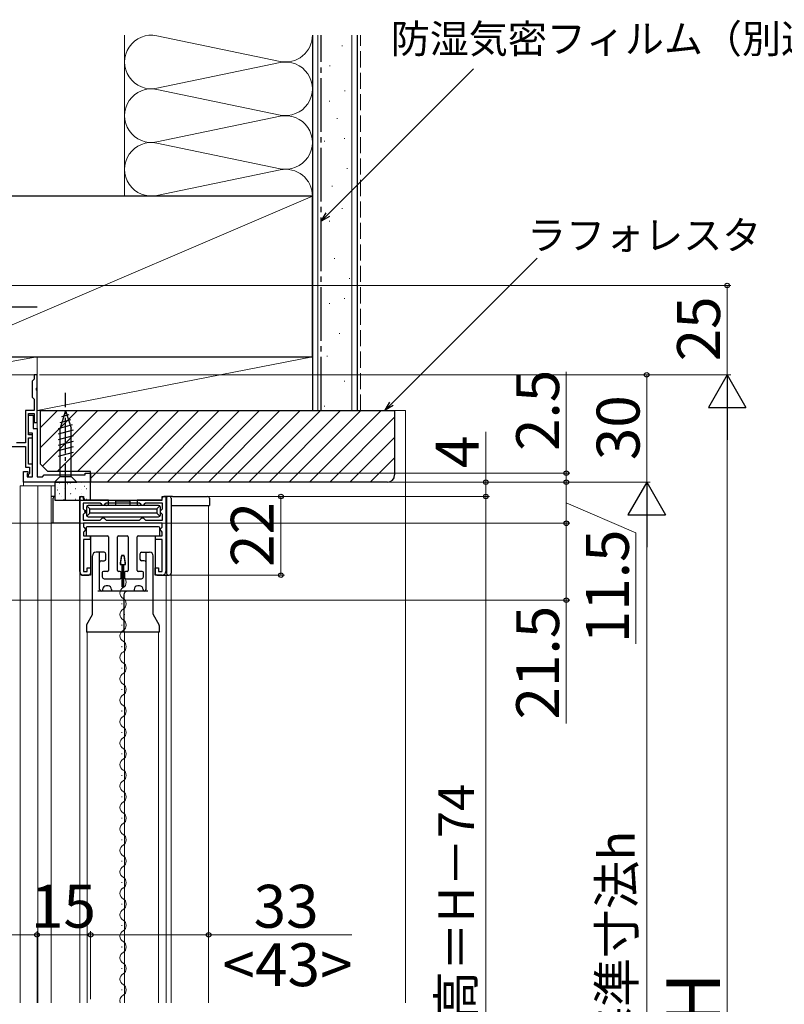
# Model space of a CAD drawing. Extents: x 0 to 1059, y 0 to 1583.
# Drawn here: x 157 to 371, y 1105 to 1380 of the extents above; entities that cross this region are included whole.
import ezdxf

# ---------------------------------------------------------------- set-up
doc = ezdxf.new("R2010")
doc.units = 0
doc.linetypes.add('YCENTER_1', pattern=[13, 10, -1, 1, -1])
doc.linetypes.add('YHIDDEN_1', pattern=[4, 3, -1])
for name, color, linetype, lineweight in [('YKK_11', 7, 'CONTINUOUS', 30), ('YKK_12', 2, 'CONTINUOUS', 13), ('YKK_13', 4, 'CONTINUOUS', 30), ('YKK_D', 6, 'CONTINUOUS', 13), ('YSS_K', 3, 'CONTINUOUS', 13), ('YSS_KE', 3, 'CONTINUOUS', 30)]:
    doc.layers.add(name, color=color, linetype=linetype, lineweight=lineweight)
doc.styles.add('text-b', font='txt', dxfattribs={"bigfont": 'extfont2.shx'})

msp = doc.modelspace()

# ---------------------------------------------------------------- linework, layer by layer
at = {"layer": 'YKK_11', "color": 0, "linetype": 'ByBlock', "lineweight": -2, "ltscale": 0.5}
for p, q in [((162, 1281), (161.2, 1281)), ((161.2, 1281), (161.2, 1279.8)), ((162, 1277.45), (162, 1281)), ((160.9, 1279.5), (160.6, 1279.2)), ((160.6, 1279.2), (160.6, 1274.8)), ((161.2, 1279.8), (160.9, 1279.5)), ((161.88, 1277.27), (162, 1277.45)), ((161.88, 1276.72), (161.88, 1277.27)), ((162, 1276.54), (161.88, 1276.72)), ((162, 1267.7), (162, 1276.54)), ((160.6, 1274.8), (160.9, 1274.5)), ((160.9, 1274.5), (161.2, 1274.2)), ((161.2, 1274.2), (161.2, 1271)), ((161.2, 1271), (158.8, 1271)), ((158.8, 1271), (158.8, 1262)), ((159.6, 1264.2), (159.6, 1270.2)), ((159.6, 1270.2), (161.2, 1270.2)), ((159.6, 1264.7), (159.6, 1269.7)), ((159.6, 1269.7), (160.9, 1269.7)), ((160.9, 1269.7), (160.9, 1266)), ((161.2, 1270.2), (161.2, 1267.7)), ((161.2, 1267.7), (162, 1267.7)), ((160.7, 1264.7), (159.6, 1264.7)), ((160.7, 1264.2), (159.6, 1264.2)), ((160.7, 1252.5), (160.7, 1264.7)), ((160.7, 1263.4), (160.7, 1264.2)), ((160.9, 1266), (162, 1266)), ((162, 1266), (162, 1252.5)), ((158.8, 1262), (156.28, 1262)), ((159.6, 1256), (159.6, 1263.4)), ((159.6, 1263.4), (160.7, 1263.4)), ((137.6, 1261), (158.8, 1261)), ((158.8, 1261), (158.8, 1255.2)), ((160.7, 1256), (159.6, 1256)), ((160.7, 1252.5), (160.7, 1256)), ((158.2, 1251), (158.2, 1254)), ((158.2, 1254), (159.4, 1254)), ((158.8, 1255.2), (159.9, 1255.2)), ((159.4, 1253.5), (159.2, 1253.3)), ((159.2, 1253.3), (159.2, 1252.5)), ((159.4, 1254), (159.4, 1253.5)), ((159.9, 1253.4), (159.5, 1253)), ((159.5, 1253), (159.5, 1252.5)), ((159.9, 1255.2), (159.9, 1253.4)), ((163.5, 1252.5), (164, 1253)), ((164, 1253), (175.5, 1253)), ((175.5, 1253), (175.5, 1253.5)), ((175.5, 1253.5), (177, 1253.5)), ((177, 1253.5), (177, 1251)), ((177, 1251), (158.2, 1251)), ((159.2, 1252.5), (160.7, 1252.5)), ((159.5, 1252.5), (160.7, 1252.5)), ((162, 1252.5), (163.5, 1252.5))]:
    msp.add_line(p, q, dxfattribs=at)
at = {"layer": 'YKK_11', "linetype": 'ByBlock', "lineweight": -2, "ltscale": 0.5}
for p, q in [((174, 1226), (174, 1247)), ((174, 1247), (175, 1247)), ((179.7, 1245.1), (174.9, 1245.1)), ((174.9, 1245.1), (174.9, 1243.55)), ((175, 1247), (175, 1246)), ((175, 1246), (197, 1246)), ((180, 1244.8), (179.7, 1245.1)), ((180.3, 1244.5), (180, 1244.8)), ((181, 1244.8), (180.7, 1244.5)), ((181.3, 1245.1), (181, 1244.8)), ((190.7, 1245.1), (181.3, 1245.1)), ((191, 1244.8), (190.7, 1245.1)), ((191.3, 1244.5), (191, 1244.8)), ((192, 1244.8), (191.7, 1244.5)), ((192.3, 1245.1), (192, 1244.8)), ((197.1, 1245.1), (192.3, 1245.1)), ((197, 1246), (197, 1247)), ((197, 1247), (198, 1247)), ((197.1, 1243.55), (197.1, 1245.1)), ((198, 1247), (198, 1226)), ((174.9, 1243.55), (175.2, 1243.25)), ((175.2, 1242.25), (174.9, 1241.95)), ((174.9, 1241.95), (174.9, 1240.4)), ((175.2, 1243.25), (175.5, 1242.95)), ((175.5, 1242.55), (175.2, 1242.25)), ((175.5, 1242.95), (175.5, 1242.55)), ((180.7, 1244.5), (180.3, 1244.5)), ((191.7, 1244.5), (191.3, 1244.5)), ((196.5, 1242.95), (196.8, 1243.25)), ((196.5, 1242.55), (196.5, 1242.95)), ((196.8, 1242.25), (196.5, 1242.55)), ((196.8, 1243.25), (197.1, 1243.55)), ((197.1, 1241.95), (196.8, 1242.25)), ((197.1, 1240.4), (197.1, 1241.95)), ((174.9, 1240.4), (179.7, 1240.4)), ((197, 1239.5), (175, 1239.5)), ((175, 1239.5), (175, 1238.47)), ((179.7, 1240.4), (180, 1240.7)), ((180, 1240.7), (180.3, 1241)), ((180.3, 1241), (180.7, 1241)), ((180.7, 1241), (181, 1240.7)), ((181, 1240.7), (181.3, 1240.4)), ((181.3, 1240.4), (190.7, 1240.4)), ((190.7, 1240.4), (191, 1240.7)), ((191, 1240.7), (191.3, 1241)), ((191.3, 1241), (191.7, 1241)), ((191.7, 1241), (192, 1240.7)), ((192, 1240.7), (192.3, 1240.4)), ((192.3, 1240.4), (197.1, 1240.4)), ((197, 1238.45), (197, 1239.5)), ((175, 1238.47), (175.2, 1238.27)), ((175.2, 1237.23), (175, 1237.03)), ((175, 1237.03), (175, 1236)), ((175.2, 1238.27), (175.5, 1237.97)), ((175.5, 1237.53), (175.2, 1237.23)), ((175.5, 1237.97), (175.5, 1237.53)), ((196.5, 1237.95), (196.8, 1238.25)), ((196.5, 1237.55), (196.5, 1237.95)), ((196.8, 1237.25), (196.5, 1237.55)), ((196.8, 1238.25), (197, 1238.45)), ((197, 1237.05), (196.8, 1237.25)), ((197, 1235.99), (197, 1237.05)), ((175, 1236), (176.9, 1236)), ((176.9, 1235), (175, 1235)), ((175, 1235), (175, 1226)), ((176.9, 1236), (176.9, 1235)), ((195.1, 1234.99), (195.1, 1235.99)), ((195.1, 1235.99), (197, 1235.99)), ((197, 1234.99), (195.1, 1234.99)), ((197, 1226), (197, 1234.99)), ((175, 1226), (176, 1226)), ((176, 1226), (176, 1227)), ((176, 1227), (177, 1227)), ((177, 1227), (177, 1225)), ((195, 1225), (195, 1227)), ((195, 1227), (196, 1227)), ((196, 1227), (196, 1226)), ((196, 1226), (197, 1226)), ((177, 1225), (175, 1225)), ((197, 1225), (195, 1225))]:
    msp.add_line(p, q, dxfattribs=at)
for centre, start, end in [((175, 1226), 180, 270), ((197, 1226), 270, 360)]:
    msp.add_arc(centre, 1, start, end, dxfattribs=at)
at = {"layer": 'YKK_12'}
for p, q in [((162, 1281), (134, 1281)), ((162, 1281), (162, 1265.5)), ((158.2, 1251), (158.2, 1250)), ((158.2, 1251), (177, 1251)), ((157.3, 1105.41), (157.3, 1250)), ((157.3, 1250), (167, 1250)), ((162.2, 1105.41), (162.2, 1250)), ((166, 1105.41), (166, 1250)), ((174, 1239.5), (166.01, 1239.5)), ((174, 1105.41), (174, 1239.5)), ((185.68, 1223.09), (185.68, 1222.89)), ((185.68, 1223.09), (185.68, 1222.89)), ((186.44, 1220.09), (186.44, 1219.89)), ((186.44, 1220.09), (186.44, 1219.89)), ((185.68, 1217.09), (185.68, 1216.89)), ((185.68, 1217.09), (185.68, 1216.89)), ((186.44, 1214.09), (186.44, 1213.89)), ((186.44, 1214.09), (186.44, 1213.89)), ((185.68, 1211.09), (185.68, 1210.89)), ((185.68, 1211.09), (185.68, 1210.89)), ((186.44, 1208.09), (186.44, 1207.89)), ((186.44, 1208.09), (186.44, 1207.89)), ((185.68, 1205.09), (185.68, 1204.89)), ((185.68, 1205.09), (185.68, 1204.89)), ((186.44, 1202.09), (186.44, 1201.89)), ((186.44, 1202.09), (186.44, 1201.89)), ((185.68, 1199.09), (185.68, 1198.89)), ((185.68, 1199.09), (185.68, 1198.89)), ((186.44, 1196.09), (186.44, 1195.89)), ((186.44, 1196.09), (186.44, 1195.89)), ((185.68, 1193.09), (185.68, 1192.89)), ((185.68, 1193.09), (185.68, 1192.89)), ((186.44, 1190.09), (186.44, 1189.89)), ((186.44, 1190.09), (186.44, 1189.89)), ((185.68, 1187.09), (185.68, 1186.89)), ((185.68, 1187.09), (185.68, 1186.89)), ((186.44, 1184.09), (186.44, 1183.89)), ((186.44, 1184.09), (186.44, 1183.89)), ((185.68, 1181.09), (185.68, 1180.89)), ((185.68, 1181.09), (185.68, 1180.89)), ((186.44, 1178.09), (186.44, 1177.89)), ((186.44, 1178.09), (186.44, 1177.89)), ((185.68, 1175.09), (185.68, 1174.89)), ((185.68, 1175.09), (185.68, 1174.89)), ((186.44, 1172.09), (186.44, 1171.89)), ((186.44, 1172.09), (186.44, 1171.89)), ((185.68, 1169.09), (185.68, 1168.89)), ((185.68, 1169.09), (185.68, 1168.89)), ((186.44, 1166.09), (186.44, 1165.89)), ((186.44, 1166.09), (186.44, 1165.89)), ((185.68, 1163.09), (185.68, 1162.89)), ((185.68, 1163.09), (185.68, 1162.89)), ((186.44, 1160.09), (186.44, 1159.89)), ((186.44, 1160.09), (186.44, 1159.89)), ((185.68, 1157.09), (185.68, 1156.89)), ((185.68, 1157.09), (185.68, 1156.89)), ((186.44, 1154.09), (186.44, 1153.89)), ((186.44, 1154.09), (186.44, 1153.89)), ((186.44, 1154.09), (186.44, 1153.89)), ((186.44, 1154.09), (186.44, 1153.89)), ((185.68, 1151.09), (185.68, 1150.89)), ((185.68, 1151.09), (185.68, 1150.89)), ((186.44, 1148.09), (186.44, 1147.89)), ((186.44, 1148.09), (186.44, 1147.89)), ((185.68, 1145.09), (185.68, 1144.89)), ((185.68, 1145.09), (185.68, 1144.89)), ((186.44, 1142.09), (186.44, 1141.89)), ((186.44, 1142.09), (186.44, 1141.89)), ((185.68, 1139.09), (185.68, 1138.89)), ((185.68, 1139.09), (185.68, 1138.89)), ((186.44, 1136.09), (186.44, 1135.89)), ((186.44, 1136.09), (186.44, 1135.89)), ((185.68, 1133.09), (185.68, 1132.89)), ((185.68, 1133.09), (185.68, 1132.89)), ((186.44, 1130.09), (186.44, 1129.89)), ((186.44, 1130.09), (186.44, 1129.89)), ((185.68, 1127.09), (185.68, 1126.89)), ((185.68, 1127.09), (185.68, 1126.89)), ((186.44, 1124.09), (186.44, 1123.89)), ((186.44, 1124.09), (186.44, 1123.89)), ((185.68, 1121.09), (185.68, 1120.89)), ((185.68, 1121.09), (185.68, 1120.89)), ((186.44, 1118.09), (186.44, 1117.89)), ((186.44, 1118.09), (186.44, 1117.89)), ((185.68, 1115.09), (185.68, 1114.89)), ((185.68, 1115.09), (185.68, 1114.89)), ((186.44, 1112.09), (186.44, 1111.89)), ((186.44, 1112.09), (186.44, 1111.89)), ((185.68, 1109.09), (185.68, 1108.89)), ((185.68, 1109.09), (185.68, 1108.89)), ((186.44, 1106.09), (186.44, 1105.89)), ((186.44, 1106.09), (186.44, 1105.89)), ((186.44, 1105.99), (186.44, 1105.79))]:
    msp.add_line(p, q, dxfattribs=at)
at = {"layer": 'YKK_12', "ltscale": 1.5}
for p, q in [((199.5, 1244.5), (199.5, 1105.41)), ((210, 1244.5), (210, 1105.41)), ((198.1, 1225), (198.1, 1105.41)), ((176, 1209), (176, 1105.41)), ((186.5, 1209), (186.5, 1105.41)), ((196, 1209), (196, 1105.41))]:
    msp.add_line(p, q, dxfattribs=at)
at = {"layer": 'YKK_12'}
for centre, start, end in [((185.22, 1222.99), 299.2025, 60.7975), ((185.22, 1222.99), 299.2025, 60.7975), ((186.9, 1219.99), 119.2025, 240.7975), ((186.9, 1219.99), 119.2025, 240.7975), ((185.22, 1216.99), 299.2025, 60.7975), ((185.22, 1216.99), 299.2025, 60.7975), ((186.9, 1213.99), 119.2025, 240.7975), ((186.9, 1213.99), 119.2025, 240.7975), ((185.22, 1210.99), 299.2025, 60.7975), ((185.22, 1210.99), 299.2025, 60.7975), ((186.9, 1207.99), 119.2025, 240.7975), ((186.9, 1207.99), 119.2025, 240.7975), ((185.22, 1204.99), 299.2025, 60.7975), ((185.22, 1204.99), 299.2025, 60.7975), ((186.9, 1201.99), 119.2025, 240.7975), ((186.9, 1201.99), 119.2025, 240.7975), ((185.22, 1198.99), 299.2025, 60.7975), ((185.22, 1198.99), 299.2025, 60.7975), ((186.9, 1195.99), 119.2025, 240.7975), ((186.9, 1195.99), 119.2025, 240.7975), ((185.22, 1192.99), 299.2025, 60.7975), ((185.22, 1192.99), 299.2025, 60.7975), ((186.9, 1189.99), 119.2025, 240.7975), ((186.9, 1189.99), 119.2025, 240.7975), ((185.22, 1186.99), 299.2025, 60.7975), ((185.22, 1186.99), 299.2025, 60.7975), ((186.9, 1183.99), 119.2025, 240.7975), ((186.9, 1183.99), 119.2025, 240.7975), ((185.22, 1180.99), 299.2025, 60.7975), ((185.22, 1180.99), 299.2025, 60.7975), ((186.9, 1177.99), 119.2025, 240.7975), ((186.9, 1177.99), 119.2025, 240.7975), ((185.22, 1174.99), 299.2025, 60.7975), ((185.22, 1174.99), 299.2025, 60.7975), ((186.9, 1171.99), 119.2025, 240.7975), ((186.9, 1171.99), 119.2025, 240.7975), ((185.22, 1168.99), 299.2025, 60.7975), ((185.22, 1168.99), 299.2025, 60.7975), ((186.9, 1165.99), 119.2025, 240.7975), ((186.9, 1165.99), 119.2025, 240.7975), ((185.22, 1162.99), 299.2025, 60.7975), ((185.22, 1162.99), 299.2025, 60.7975), ((186.9, 1159.99), 119.2025, 240.7975), ((186.9, 1159.99), 119.2025, 240.7975), ((185.22, 1156.99), 299.2025, 60.7975), ((185.22, 1156.99), 299.2025, 60.7975), ((186.9, 1153.99), 119.2025, 240.7975), ((186.9, 1153.99), 119.2025, 240.7975), ((185.22, 1150.99), 299.2025, 60.7975), ((185.22, 1150.99), 299.2025, 60.7975), ((186.9, 1147.99), 119.2025, 240.7975), ((186.9, 1147.99), 119.2025, 240.7975), ((185.22, 1144.99), 299.2025, 60.7975), ((185.22, 1144.99), 299.2025, 60.7975), ((186.9, 1141.99), 119.2025, 240.7975), ((186.9, 1141.99), 119.2025, 240.7975), ((185.22, 1138.99), 299.2025, 60.7975), ((185.22, 1138.99), 299.2025, 60.7975), ((186.9, 1135.99), 119.2025, 240.7975), ((186.9, 1135.99), 119.2025, 240.7975), ((185.22, 1132.99), 299.2025, 60.7975), ((185.22, 1132.99), 299.2025, 60.7975), ((186.9, 1129.99), 119.2025, 240.7975), ((186.9, 1129.99), 119.2025, 240.7975), ((185.22, 1126.99), 299.2025, 60.7975), ((185.22, 1126.99), 299.2025, 60.7975), ((186.9, 1123.99), 119.2025, 240.7975), ((186.9, 1123.99), 119.2025, 240.7975), ((185.22, 1120.99), 299.2025, 60.7975), ((185.22, 1120.99), 299.2025, 60.7975), ((186.9, 1117.99), 119.2025, 240.7975), ((186.9, 1117.99), 119.2025, 240.7975), ((185.22, 1114.99), 299.2025, 60.7975), ((185.22, 1114.99), 299.2025, 60.7975), ((186.9, 1111.99), 119.2025, 240.7975), ((186.9, 1111.99), 119.2025, 240.7975), ((185.22, 1108.99), 299.2025, 60.7975), ((185.22, 1108.99), 299.2025, 60.7975), ((186.9, 1105.99), 119.2025, 199.882), ((186.9, 1105.99), 119.2025, 199.882)]:
    msp.add_arc(centre, 1.72, start, end, dxfattribs=at)
at = {"layer": 'YKK_13', "linetype": 'YCENTER_1'}
for p, q in [((127, 1300), (162, 1300)), ((170, 1246), (170, 1276))]:
    msp.add_line(p, q, dxfattribs=at)
at = {"layer": 'YKK_13'}
for p, q in [((170, 1271), (168.45, 1266.08)), ((170.94, 1269.85), (168.89, 1269.3)), ((170, 1271), (171.55, 1266.08)), ((171.85, 1266.99), (167.9, 1265.93)), ((171.39, 1268.42), (168.36, 1267.6)), ((172.1, 1265.5), (167.9, 1264.38)), ((172.1, 1263.95), (167.9, 1262.82)), ((168.45, 1252.55), (168.45, 1266.08)), ((171.55, 1252.55), (171.55, 1266.08)), ((172.1, 1262.4), (167.9, 1261.27)), ((172.1, 1260.84), (167.9, 1259.72)), ((172.1, 1259.29), (167.9, 1258.17)), ((166.9, 1251), (168.45, 1252.55)), ((166.9, 1251), (173.1, 1251)), ((177, 1251), (167, 1251)), ((167, 1251), (167, 1246)), ((168.45, 1252.55), (171.55, 1252.55)), ((173.1, 1251), (171.55, 1252.55)), ((177, 1246), (177, 1251)), ((166.7, 1247), (166, 1247)), ((166.5, 1239.5), (166.5, 1246.5)), ((167, 1247), (166.7, 1247)), ((167, 1246), (177, 1246)), ((174, 1246.5), (174, 1244.5)), ((175, 1246.3), (175, 1246.5)), ((182, 1246), (175.3, 1246)), ((182, 1244.58), (182, 1246)), ((182, 1246), (190, 1246)), ((184, 1244.5), (184, 1245.76)), ((184, 1245.76), (188, 1245.76)), ((188, 1245.76), (188, 1244.5)), ((196.7, 1246), (190, 1246)), ((190, 1246), (190, 1244.58)), ((197, 1246.3), (197, 1246.5)), ((198.7, 1247), (197.5, 1247)), ((198.2, 1246.5), (198.2, 1225.5)), ((199, 1247), (198.7, 1247)), ((199.92, 1247), (199, 1247)), ((199.5, 1246.5), (199.5, 1225.5)), ((199.92, 1247), (209.7, 1247)), ((210.2, 1246.5), (210.2, 1244.5)), ((174, 1244.5), (174, 1225.5)), ((175.3, 1242.77), (175.8, 1243.27)), ((175.8, 1242.27), (175.3, 1242.77)), ((175.8, 1244), (175.8, 1241.8)), ((176.8, 1243.5), (175.95, 1244.35)), ((175.95, 1241.44), (176.8, 1242.3)), ((196, 1244.5), (176.3, 1244.5)), ((176.8, 1242.3), (176.8, 1243.5)), ((176.8, 1243.5), (195.5, 1243.5)), ((195.5, 1242.3), (176.8, 1242.3)), ((196.36, 1244.35), (195.5, 1243.5)), ((195.5, 1243.5), (195.5, 1242.3)), ((195.5, 1242.3), (196.36, 1241.44)), ((196.5, 1241.8), (196.5, 1244)), ((199.5, 1244.5), (199.96, 1244.5)), ((199.96, 1244.5), (210.2, 1244.5)), ((166.5, 1239.5), (166, 1239.5)), ((174, 1239.5), (166.5, 1239.5)), ((176.3, 1241.3), (196, 1241.3)), ((180.5, 1241), (180.2, 1241.3)), ((180.8, 1241.3), (180.5, 1241)), ((191, 1239.5), (181, 1239.5)), ((191.5, 1241), (191.2, 1241.3)), ((191.8, 1241.3), (191.5, 1241)), ((177, 1236), (177, 1225.5)), ((195, 1236), (195, 1225.5)), ((177.5, 1214.11), (177.5, 1230.4)), ((185.31, 1228.34), (185.58, 1230.24)), ((185.87, 1230.49), (186.15, 1230.49)), ((186.71, 1228.34), (186.45, 1230.24)), ((190.75, 1230.9), (190.75, 1229.5)), ((194.5, 1214.11), (194.5, 1230.4)), ((185.61, 1227.99), (186.42, 1227.99)), ((185.81, 1221.74), (185.81, 1227.99)), ((186.21, 1227.99), (186.21, 1221.74)), ((174.5, 1225), (176.5, 1225)), ((195.5, 1225), (198.7, 1225)), ((198.7, 1225), (199, 1225)), ((193, 1220.5), (179, 1220.5)), ((180.35, 1221), (180.35, 1220.5)), ((181.85, 1222), (181.35, 1222)), ((182.85, 1221), (182.85, 1220.5)), ((189.15, 1221), (189.15, 1220.5)), ((190.65, 1222), (190.15, 1222)), ((191.65, 1221), (191.65, 1220.5)), ((177.45, 1213.89), (175.87, 1211.11)), ((196.14, 1211.11), (194.56, 1213.89)), ((196.2, 1209), (175.8, 1209))]:
    msp.add_line(p, q, dxfattribs=at)
at = {"layer": 'YKK_13', "linetype": 'Continuous'}
for p, q in [((168.23, 1250.84), (168.28, 1250.84)), ((170.4, 1250.58), (170.49, 1250.64)), ((170.96, 1250.5), (170.96, 1250.5)), ((171.27, 1250.84), (171.32, 1250.84)), ((174.31, 1250.84), (174.36, 1250.84)), ((167.72, 1248.8), (167.8, 1248.86)), ((167.84, 1249.4), (167.84, 1249.4)), ((168.23, 1247.85), (168.28, 1247.85)), ((169.66, 1249.23), (169.71, 1249.23)), ((171.27, 1247.85), (171.32, 1247.85)), ((171.6, 1247.89), (171.61, 1247.89)), ((172.7, 1249.23), (172.75, 1249.23)), ((174.31, 1247.85), (174.36, 1247.85)), ((174.34, 1248.86), (174.35, 1248.86)), ((175.21, 1249.85), (175.29, 1249.9)), ((175.74, 1249.23), (175.79, 1249.23)), ((168.81, 1246.9), (168.82, 1246.9)), ((169.52, 1246.08), (169.6, 1246.14)), ((169.66, 1246.24), (169.71, 1246.24)), ((172.7, 1246.24), (172.75, 1246.24)), ((175.32, 1246.36), (175.33, 1246.37)), ((175.74, 1246.24), (175.79, 1246.24))]:
    msp.add_line(p, q, dxfattribs=at)
at = {"layer": 'YKK_13', "ltscale": 1.5}
for p, q in [((175.7, 1238.2), (175.7, 1236.3)), ((196, 1238.5), (176, 1238.5)), ((196.3, 1236.3), (196.3, 1238.2)), ((176, 1236), (181.7, 1236)), ((182, 1235.7), (182, 1226.3)), ((184.5, 1226.3), (184.5, 1235.7)), ((184.8, 1236), (187.2, 1236)), ((187.5, 1235.7), (187.5, 1226.3)), ((190, 1226.3), (190, 1235.7)), ((190.3, 1236), (196, 1236)), ((180.25, 1225.7), (180.25, 1224.5)), ((181.7, 1226), (180.55, 1226)), ((185.25, 1226), (184.8, 1226)), ((185.55, 1224.3), (185.55, 1225.7)), ((186.45, 1225.7), (186.45, 1224.3)), ((187.2, 1226), (186.75, 1226)), ((191.45, 1226), (190.3, 1226)), ((191.75, 1224.5), (191.75, 1225.7)), ((180.75, 1224), (185.25, 1224)), ((186.75, 1224), (191.25, 1224))]:
    msp.add_line(p, q, dxfattribs=at)
at = {"layer": 'YKK_13', "ltscale": 2}
for p, q in [((180.75, 1231.4), (178.5, 1231.4)), ((179.5, 1221), (179.5, 1231.4)), ((191.25, 1231.4), (193.5, 1231.4)), ((192.5, 1221), (192.5, 1231.4)), ((180, 1229), (180.75, 1229)), ((181.25, 1229.5), (181.25, 1230.9)), ((192, 1229), (191.25, 1229)), ((186.3, 1219.5), (186.3, 1209)), ((175.8, 1210.86), (175.8, 1209)), ((196.2, 1210.86), (196.2, 1209))]:
    msp.add_line(p, q, dxfattribs=at)
at = {"layer": 'YKK_13', "linetype": 'Continuous', "ltscale": 0.5}
for p, q in [((185.61, 1230.49), (185.26, 1227.99)), ((186.41, 1230.49), (185.61, 1230.49)), ((186.76, 1227.99), (186.41, 1230.49)), ((185.26, 1227.99), (186.76, 1227.99)), ((185.81, 1227.99), (185.81, 1221.74)), ((186.21, 1221.74), (186.21, 1227.99))]:
    msp.add_line(p, q, dxfattribs=at)
at = {"layer": 'YKK_13', "ltscale": 0.5}
msp.add_line((185.81, 1221.74), (186.21, 1221.74), dxfattribs=at)
msp.add_line((185.81, 1221.74), (186.21, 1221.74), dxfattribs=at)
msp.add_line((185.81, 1221.74), (186.21, 1221.74), dxfattribs=at)
msp.add_line((185.81, 1221.74), (186.21, 1221.74), dxfattribs=at)
at = {"layer": 'YKK_13'}
for centre, radius, start, end in [((174.5, 1246.5), 0.5, 90, 180), ((174.5, 1246.5), 0.5, 0, 90), ((175.3, 1246.3), 0.3, 180, 270), ((196.7, 1246.3), 0.3, 270, 0), ((197.5, 1246.5), 0.5, 90, 180), ((198.7, 1246.5), 0.5, 90, 180), ((199, 1246.5), 0.5, 0, 90), ((209.7, 1246.5), 0.5, 0, 90), ((176.3, 1244), 0.5, 90, 180), ((196, 1244), 0.5, 0, 90), ((176.3, 1241.8), 0.5, 180, 270), ((196, 1241.8), 0.5, 270, 0), ((178.5, 1230.4), 1, 90, 180), ((193.5, 1230.4), 1, 360, 90), ((185.61, 1228.29), 0.3, 172, 270), ((185.87, 1230.19), 0.3, 90, 172), ((186.15, 1230.19), 0.3, 8, 90), ((186.42, 1228.29), 0.3, 270, 8), ((191.25, 1229.5), 0.5, 180, 270), ((174.5, 1225.5), 0.5, 180, 270), ((176.5, 1225.5), 0.5, 270, 0), ((195.5, 1225.5), 0.5, 180, 270), ((198.7, 1225.5), 0.5, 180, 270), ((199, 1225.5), 0.5, 270, 0), ((181.35, 1221), 1, 90, 180), ((181.85, 1221), 1, 0, 90), ((190.15, 1221), 1, 90, 180), ((190.65, 1221), 1, 0, 90), ((192, 1221), 0.5, 270, 0), ((177, 1214.11), 0.5, 333.4349, 0), ((195, 1214.11), 0.5, 180, 206.5651), ((195.7, 1210.86), 0.5, 360, 29.6441)]:
    msp.add_arc(centre, radius, start, end, dxfattribs=at)
at = {"layer": 'YKK_13', "ltscale": 1.5}
for centre, radius, start, end in [((176, 1238.2), 0.3, 90, 180), ((196, 1238.2), 0.3, 0, 90), ((176, 1236.3), 0.3, 180, 270), ((181.7, 1235.7), 0.3, 0, 90), ((184.8, 1235.7), 0.3, 90, 180), ((187.2, 1235.7), 0.3, 0, 90), ((190.3, 1235.7), 0.3, 90, 180), ((196, 1236.3), 0.3, 270, 0), ((180.55, 1225.7), 0.3, 90, 180), ((181.7, 1226.3), 0.3, 270, 0), ((184.8, 1226.3), 0.3, 180, 270), ((185.25, 1225.7), 0.3, 0, 90), ((186.75, 1225.7), 0.3, 90, 180), ((187.2, 1226.3), 0.3, 270, 0), ((190.3, 1226.3), 0.3, 180, 270), ((191.45, 1225.7), 0.3, 360, 90), ((180.75, 1224.5), 0.5, 180, 270), ((185.25, 1224.3), 0.3, 270, 0), ((186.75, 1224.3), 0.3, 180, 270), ((191.25, 1224.5), 0.5, 270, 360)]:
    msp.add_arc(centre, radius, start, end, dxfattribs=at)
at = {"layer": 'YKK_13', "ltscale": 2}
for centre, radius, start, end in [((180.75, 1230.9), 0.5, 0, 90), ((191.25, 1230.9), 0.5, 90, 180), ((180, 1228.5), 0.5, 90, 180), ((180.75, 1229.5), 0.5, 270, 0), ((192, 1228.5), 0.5, 360, 90), ((180, 1221), 0.5, 180, 270), ((187.3, 1219.5), 1, 90, 180), ((176.3, 1210.86), 0.5, 150.3559, 180)]:
    msp.add_arc(centre, radius, start, end, dxfattribs=at)
at = {"layer": 'YKK_13'}
for centre, major_axis, ratio, start_param, end_param in [((166.7, 1246.5), (0, 0.5), 0.390025, 0, 1.570796), ((181.5, 1244.58), (0.5, 0), 0.159574, 4.712389, 6.283185), ((190.5, 1244.58), (0.5, 0), 0.159574, 3.141593, 4.712389)]:
    msp.add_ellipse(centre, major_axis=major_axis, ratio=ratio, start_param=start_param, end_param=end_param, dxfattribs=at)
at = {"layer": 'YKK_D'}
for p, q in [((243.3, 1325.81), (284.07, 1366.57)), ((261.14, 1272.9), (301.9, 1313.67)), ((287.5, 1251), (287.5, 1265.11)), ((177.81, 1251), (288.5, 1251)), ((287.5, 1247), (287.5, 1251)), ((198.5, 1247), (288.5, 1247)), ((199.5, 1247), (288.5, 1247)), ((214.06, 1247), (231.2, 1247)), ((230.2, 1225), (230.2, 1247)), ((287.5, 1247), (287.5, 971)), ((197.25, 1225), (231.2, 1225)), ((90, 1124.38), (162, 1124.38)), ((162, 1124.38), (159.45, 1124.38)), ((162, 1105.38), (162, 1125.38)), ((162, 1106.41), (162, 1125.38)), ((177, 1124.38), (162, 1124.38)), ((177, 1106.41), (177, 1125.38)), ((177, 1106.41), (177, 1125.38)), ((177, 1124.38), (179.55, 1124.38)), ((177, 1124.38), (210, 1124.38)), ((210, 1106.41), (210, 1125.38)), ((210, 1124.38), (250.03, 1124.38))]:
    msp.add_line(p, q, dxfattribs=at)
at = {"layer": 'YKK_D', "linetype": 'ByBlock', "lineweight": -2}
for p, q in [((241.5, 1324.01), (242.82, 1326.29)), ((241.5, 1324.01), (243.3, 1325.81)), ((243.79, 1325.33), (241.5, 1324.01)), ((259.33, 1271.1), (260.65, 1273.39)), ((259.33, 1271.1), (261.14, 1272.9)), ((261.62, 1272.42), (259.33, 1271.1))]:
    msp.add_line(p, q, dxfattribs=at)
at = {"layer": 'YKK_D', "ltscale": 1.5}
for p, q in [((134.65, 1306), (356, 1306)), ((355, 1281), (355, 1306)), ((162.7, 1281), (333.5, 1281)), ((162.7, 1281), (356, 1281)), ((162.7, 1281), (356, 1281)), ((310, 1253.5), (310, 1281.83)), ((332.5, 1281), (332.5, 1251)), ((355, 941.5), (355, 1270.5)), ((176.41, 1253.5), (311, 1253.5)), ((310, 1251), (310, 1253.5)), ((176.41, 1251), (311, 1251)), ((176.7, 1251), (333.5, 1251)), ((176.7, 1251), (311, 1251)), ((177.52, 1251), (333.5, 1251)), ((310, 1251), (310, 1248.45)), ((310, 1251), (310, 1239.5)), ((310, 1245.25), (329.5, 1236.78)), ((138.3, 1239.5), (311, 1239.5)), ((138.3, 1239.5), (311, 1239.5)), ((310, 1239.5), (310, 1218)), ((332.5, 981.5), (332.5, 1240.5)), ((329.5, 1236.78), (329.5, 1205.78)), ((126.5, 1218), (311, 1218)), ((310, 1218), (310, 1183.49))]:
    msp.add_line(p, q, dxfattribs=at)
at = {"layer": 'YKK_D', "lineweight": -2}
for p, q in [((355, 1281), (349.75, 1271.9)), ((355, 1281), (360.25, 1271.9)), ((355, 1281), (355, 1262.81)), ((349.75, 1271.9), (360.25, 1271.9)), ((332.5, 1251), (327.25, 1241.9)), ((332.5, 1251), (337.75, 1241.9)), ((332.5, 1251), (332.5, 1232.81)), ((327.25, 1241.9), (337.75, 1241.9))]:
    msp.add_line(p, q, dxfattribs=at)
at = {"layer": 'YKK_D', "linetype": 'ByBlock', "lineweight": -2}
for centre, radius in [((355, 1306), 0.638), ((332.5, 1281), 0.638), ((310, 1253.5), 0.637), ((287.5, 1251), 0.638), ((310, 1251), 0.638), ((310, 1251), 0.638), ((230.2, 1247), 0.638), ((287.5, 1247), 0.637), ((287.5, 1247), 0.638), ((310, 1239.5), 0.637), ((310, 1239.5), 0.638), ((230.2, 1225), 0.637), ((310, 1218), 0.637), ((162, 1124.38), 0.637), ((162, 1124.38), 0.637), ((177, 1124.38), 0.637), ((177, 1124.38), 0.637), ((210, 1124.38), 0.637)]:
    msp.add_circle(centre, radius, dxfattribs=at)
at = {"layer": 'YSS_K', "ltscale": 1.5}
for p, q in [((186.5, 1376), (186.5, 1331)), ((186.5, 1331), (186.5, 1376)), ((229.97, 1368.65), (195.54, 1375.84)), ((239, 1331), (239, 1376)), ((240.5, 1271), (240.5, 1376)), ((250, 1271), (250, 1376)), ((247.27, 1373.04), (247.47, 1373.04)), ((195.54, 1361.15), (229.97, 1368.34)), ((243.78, 1367.44), (243.98, 1367.44)), ((229.97, 1353.65), (195.54, 1360.84)), ((247.97, 1360.45), (248.17, 1360.45)), ((243.72, 1357.58), (243.92, 1357.58)), ((195.54, 1346.15), (229.97, 1353.34)), ((245.82, 1352.68), (246.02, 1352.68)), ((247.91, 1347.09), (248.11, 1347.09)), ((229.97, 1338.65), (195.54, 1345.84)), ((242.32, 1346.39), (242.52, 1346.39)), ((195.54, 1331.15), (229.97, 1338.34)), ((248.61, 1338.7), (248.81, 1338.7)), ((244.42, 1333.8), (244.62, 1333.8)), ((134, 1286), (239, 1331)), ((247.21, 1327.51), (247.41, 1327.51)), ((243.72, 1324.01), (243.92, 1324.01)), ((245.12, 1313.52), (245.32, 1313.52)), ((249.31, 1307.93), (249.51, 1307.93)), ((243.72, 1300.93), (243.92, 1300.93)), ((247.91, 1302.33), (248.11, 1302.33)), ((246.51, 1292.54), (246.71, 1292.54)), ((162.01, 1286), (134, 1286)), ((162.01, 1286), (134, 1281)), ((162, 1271), (162, 1286)), ((239, 1286), (162, 1286)), ((239, 1286), (162, 1271)), ((162.01, 1281), (162.01, 1286)), ((239, 1271), (239, 1286)), ((243.02, 1286.25), (243.22, 1286.25)), ((162.01, 1281), (134, 1281)), ((247.91, 1279.25), (248.11, 1279.25)), ((242.32, 1272.26), (242.52, 1272.26)), ((239, 1271), (162, 1271)), ((163, 1260.65), (173.35, 1271)), ((163, 1266.31), (167.69, 1271)), ((163.5, 1255.49), (179.01, 1271)), ((167.66, 1254), (184.66, 1271)), ((173.32, 1254), (190.32, 1271)), ((177, 1252.02), (195.98, 1271)), ((181.63, 1251), (201.63, 1271)), ((187.29, 1251), (207.29, 1271)), ((192.95, 1251), (212.95, 1271)), ((198.6, 1251), (218.6, 1271)), ((204.26, 1251), (224.26, 1271)), ((209.92, 1251), (229.92, 1271)), ((215.57, 1251), (235.57, 1271)), ((221.23, 1251), (241.23, 1271)), ((226.89, 1251), (246.89, 1271)), ((232.54, 1251), (252.54, 1271)), ((238.2, 1251), (258.2, 1271)), ((260.36, 1271), (265, 1271)), ((265, 1105.41), (265, 1271)), ((243.86, 1251), (262, 1269.14)), ((249.52, 1251), (262, 1263.48)), ((255.17, 1251), (262, 1257.83))]:
    msp.add_line(p, q, dxfattribs=at)
at = {"layer": 'YSS_K', "linetype": 'YHIDDEN_1', "ltscale": 1.5}
msp.add_line((252.5, 1271), (252.5, 1376), dxfattribs=at)
at = {"layer": 'YSS_K', "ltscale": 1.5}
for centre, start, end in [((194, 1368.5), 78.2165, 281.7835), ((231.5, 1376), 258.2165, 0), ((231.5, 1361), 258.2165, 101.7835), ((194, 1353.5), 78.2165, 281.7835), ((231.5, 1346), 258.2165, 101.7835), ((194, 1338.5), 78.2165, 281.7835), ((231.5, 1331), 360, 101.7835)]:
    msp.add_arc(centre, 7.5, start, end, dxfattribs=at)
at = {"layer": 'YSS_KE', "ltscale": 1.5}
for p, q in [((239, 1376), (239, 1271)), ((251.5, 1376), (251.5, 1271)), ((239, 1331), (134, 1331)), ((239, 1286), (239, 1331)), ((134, 1286), (239, 1286)), ((239, 1271), (251.5, 1271))]:
    msp.add_line(p, q, dxfattribs=at)
at = {"layer": 'YSS_KE', "linetype": 'YCENTER_1', "ltscale": 1.5}
msp.add_line((241.5, 1271), (241.5, 1376), dxfattribs=at)
at = {"layer": 'YSS_KE', "linetype": 'ByBlock', "lineweight": -2, "ltscale": 0.5}
for p, q in [((163, 1271), (262, 1271)), ((163, 1256), (163, 1271)), ((262, 1271), (262, 1253)), ((165, 1254), (163, 1256)), ((177, 1254), (165, 1254)), ((177, 1251), (177, 1254)), ((260, 1251), (177, 1251))]:
    msp.add_line(p, q, dxfattribs=at)
msp.add_arc((260, 1253), 2, 270, 360, dxfattribs=at)

# ---------------------------------------------------------------- texts
at = {"layer": 'YKK_D', "style": 'text-b'}
for s, height, p in [('防湿気密フィルム（別途）', 8, (260.91, 1370.99)), ('ラフォレスタ', 8, (299.05, 1316.06)), ('15', 12, (160.3, 1126.38)), ('33', 12, (222.57, 1126.38)), ('<43>', 12, (213.87, 1110.04))]:
    msp.add_text(s, height=height, dxfattribs=at).set_placement(p)
for s, height, p in [('25', 12, (353, 1284.77)), ('2.5', 12, (308, 1259.71)), ('30', 12, (330.5, 1257.13)), ('4', 12, (285.5, 1254.93)), ('22', 12, (228.2, 1227.27)), ('11.5', 12, (327.5, 1205.94)), ('21.5', 12, (308, 1184.61)), ('網戸出来高＝H－74', 10, (284.19, 1046.04)), ('内法基準寸法h', 10, (329.14, 1063.33)), ('H', 15, (353, 1099.01))]:
    msp.add_text(s, height=height, rotation=90, dxfattribs=at).set_placement(p)

doc.saveas('drawing.dxf')
